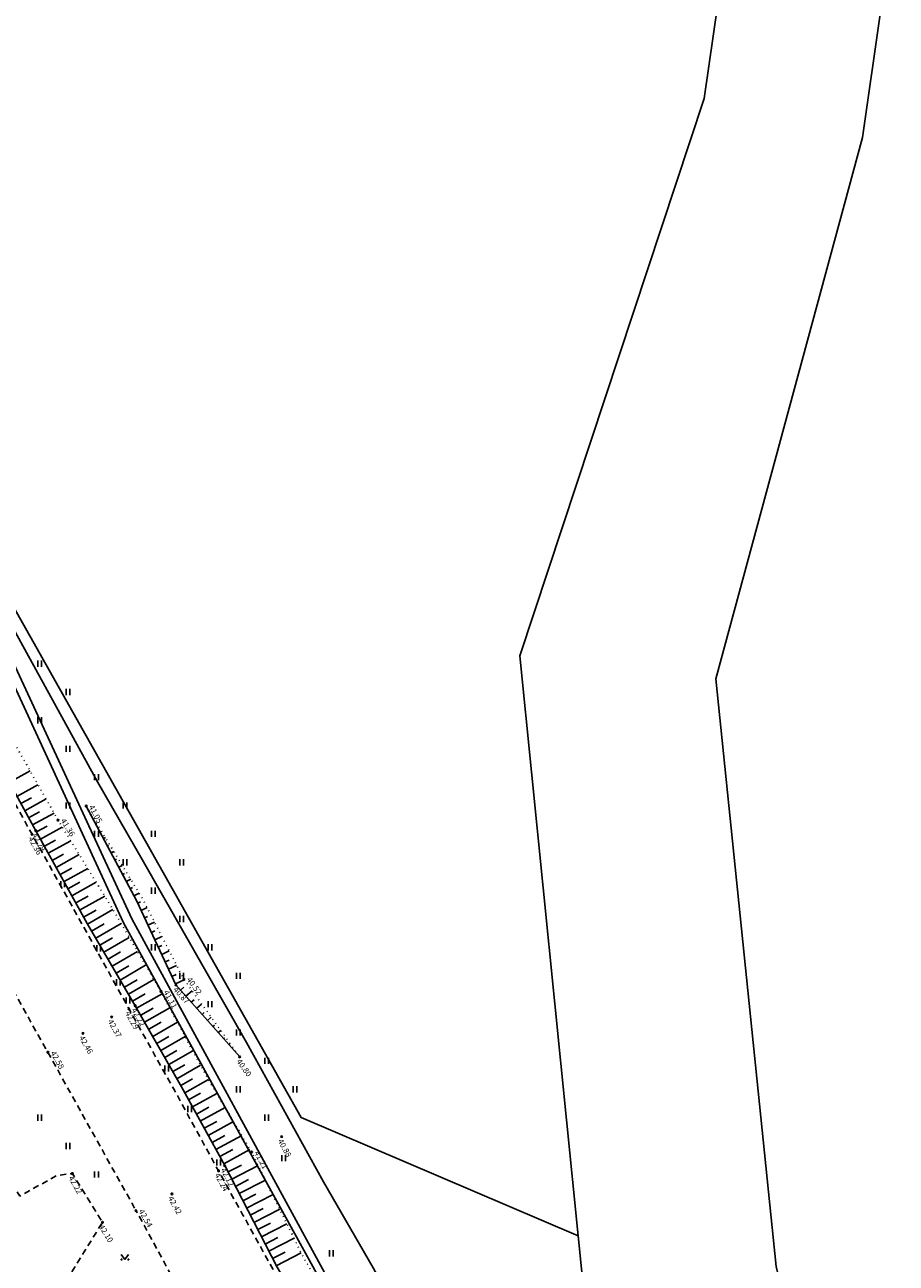
# Model space of a CAD drawing. Units: metres. Extents: x 545213 to 555201, y 6572637 to 6585861.
# Drawn here: x 553737 to 553844, y 6574484 to 6574636 of the extents above; entities that cross this region are included whole.
import ezdxf
from ezdxf.enums import TextEntityAlignment as Align

# ---------------------------------------------------------------- set-up
doc = ezdxf.new("R2010")
doc.units = ezdxf.units.M
for name, pattern in [('ASFBET', [2.5, 1.5, -1]), ('NOLVAALL', [1.2, 0.2, -1]), ('NOLVAKRIIPS', [0.2, 0.1, 0.1]), ('NOLVAPEAL', [0.2, 0.1, 0.1])]:
    doc.linetypes.add(name, pattern=pattern)
for name, color, linetype in [('HALJASTUS', 3, 'Continuous'), ('KORGUS', 3, 'Continuous'), ('PIIR', 32, 'Continuous'), ('RELJEEF', 3, 'Continuous'), ('SITRASS', 6, 'Continuous'), ('TEE', 7, 'Continuous')]:
    doc.layers.add(name, color=color, linetype=linetype)
doc.styles.add('ITALIC', font='italic.shx')
doc.linetypes.add('SI_KBL', pattern='A,8,-2,4,[132,mkm.shx,S=0.5,R=0,X=0,Y=0],4,-2', length=20)
doc.linetypes.add('SI_VKBL', pattern='A,8,-2,4,[132,mkm.shx,S=0.5,R=0,X=0,Y=0],1,[132,mkm.shx,S=0.5,R=0,X=0,Y=0],4,-2', length=21)

# ---------------------------------------------------------------- blocks, each defined once
blk = doc.blocks.new('HEIN')
at = {"color": 0, "linetype": 'Continuous'}
for p, q in [((-0.46, 0.76), (-0.46, -0.76)), ((0.46, 0.76), (0.46, -0.76))]:
    blk.add_line(p, q, dxfattribs=at)
blk = doc.blocks.new('MURU')
at = {"color": 0, "linetype": 'Continuous'}
for p, q in [((-0.93, 1.21), (0, 0)), ((0, 0), (0.89, 1.21))]:
    blk.add_line(p, q, dxfattribs=at)
for centre in [(-0.8, 0), (0.86, 0)]:
    blk.add_ellipse(centre, major_axis=(0.0778, 0.0778), ratio=1, start_param=5.497787, end_param=11.780972, dxfattribs=at)

msp = doc.modelspace()

# ---------------------------------------------------------------- linework, layer by layer
at = {"layer": 'KORGUS', "linetype": 'Continuous', "lineweight": -3, "ltscale": 0.5}
for centre in [(553744.23, 6574539.93, 41.05), (553740.75, 6574538.2), (553737.55, 6574536.45), (553755.3, 6574517.87, 40.87), (553756.28, 6574518.56, 40.52), (553753.45, 6574517.07), (553749.51, 6574514.91), (553743.84, 6574511.9), (553739.5, 6574509.57), (553763.17, 6574509, 40.8), (553768.35, 6574499.16, 40.88), (553764.63, 6574497.25), (553760.55, 6574494.95), (553742.52, 6574494.61), (553754.8, 6574492.1), (553746.24, 6574488.6), (553750.38, 6574490.04)]:
    msp.add_circle(centre, 0.1, dxfattribs=at)
at = {"layer": 'KORGUS', "linetype": 'Continuous', "ltscale": 0.5}
for centre in [(553738.01, 6574536.89), (553750.28, 6574515.3), (553747.38, 6574513.91), (553761.32, 6574495.58)]:
    msp.add_circle(centre, 0.1, dxfattribs=at)
at = {"layer": 'PIIR', "lineweight": -3, "flags": 128}
msp.add_lwpolyline([(553614.3, 6574779.15), (553770.76, 6574501.52), (553804.91, 6574486.92), (553797.72, 6574558.47), (553820.48, 6574627.2), (553826.62, 6574669.97), (553825.44, 6574699.27), (553804.92, 6574779.94), (553790.37, 6574820.81), (553773.92, 6574854.51), (553710.23, 6574824.44), (553713.6, 6574813.69), (553669.09, 6574795.08), (553666.34, 6574803.72)], close=True, dxfattribs=at)
for points in [[(553826.62, 6574669.97), (553820.48, 6574627.2), (553797.72, 6574558.47), (553804.91, 6574486.92), (553805.73, 6574478.77), (553822.42, 6574409.23), (553842.85, 6574348.97), (553858.78, 6574321.19), (553894.94, 6574268.04)], [(553898.83, 6574291.57), (553876.87, 6574324.52), (553845.49, 6574415.94), (553831.14, 6574475.72), (553829.36, 6574483.13), (553821.89, 6574555.64), (553840, 6574622.39), (553846.67, 6574668.95)]]:
    msp.add_lwpolyline(points, dxfattribs=at)
at = {"layer": 'RELJEEF', "linetype": 'NOLVAKRIIPS', "ltscale": 0.5}
for p, q in [((553734.72, 6574542.86), (553737.3, 6574544.29)), ((553735.68, 6574541.11), (553738.28, 6574542.55)), ((553736.17, 6574540.24), (553737.47, 6574540.96)), ((553736.65, 6574539.36), (553739.27, 6574540.81)), ((553737.13, 6574538.49), (553738.45, 6574539.21)), ((553737.62, 6574537.61), (553740.26, 6574539.07)), ((553744.49, 6574539.45), (553744.52, 6574539.47)), ((553744.96, 6574538.57), (553745, 6574538.59)), ((553745.43, 6574537.68), (553745.56, 6574537.75)), ((553738.1, 6574536.74), (553739.42, 6574537.47)), ((553738.58, 6574535.86), (553741.27, 6574537.35)), ((553745.9, 6574536.8), (553745.99, 6574536.85)), ((553746.37, 6574535.92), (553746.6, 6574536.04)), ((553739.07, 6574534.99), (553740.43, 6574535.74)), ((553739.55, 6574534.11), (553742.32, 6574535.64)), ((553746.84, 6574535.04), (553746.98, 6574535.11)), ((553740.04, 6574533.24), (553741.44, 6574534.01)), ((553740.52, 6574532.36), (553743.37, 6574533.94)), ((553747.3, 6574534.15), (553747.64, 6574534.33)), ((553747.77, 6574533.27), (553747.97, 6574533.37)), ((553741, 6574531.49), (553742.45, 6574532.29)), ((553741.49, 6574530.61), (553744.42, 6574532.23)), ((553748.24, 6574532.39), (553748.68, 6574532.62)), ((553748.71, 6574531.5), (553748.96, 6574531.63)), ((553741.97, 6574529.74), (553743.46, 6574530.56)), ((553742.46, 6574528.86), (553745.47, 6574530.53)), ((553749.18, 6574530.62), (553749.72, 6574530.91)), ((553749.65, 6574529.74), (553749.95, 6574529.89)), ((553742.94, 6574527.99), (553744.47, 6574528.83)), ((553743.42, 6574527.11), (553746.52, 6574528.82)), ((553750.12, 6574528.85), (553750.76, 6574529.19)), ((553743.91, 6574526.24), (553745.47, 6574527.1)), ((553744.39, 6574525.36), (553747.52, 6574527.19)), ((553750.58, 6574527.96), (553750.93, 6574528.13)), ((553751, 6574527.06), (553751.74, 6574527.41)), ((553744.9, 6574524.5), (553746.46, 6574525.41)), ((553745.4, 6574523.64), (553748.53, 6574525.47)), ((553751.42, 6574526.15), (553751.81, 6574526.33)), ((553751.85, 6574525.25), (553752.65, 6574525.62)), ((553752.27, 6574524.34), (553752.69, 6574524.54)), ((553752.69, 6574523.43), (553753.57, 6574523.84)), ((553745.91, 6574522.77), (553747.47, 6574523.69)), ((553746.41, 6574521.91), (553749.54, 6574523.74)), ((553753.12, 6574522.53), (553753.57, 6574522.74)), ((553746.92, 6574521.05), (553748.48, 6574521.96)), ((553747.42, 6574520.18), (553750.55, 6574522.01)), ((553753.54, 6574521.62), (553754.48, 6574522.06)), ((553753.97, 6574520.72), (553754.45, 6574520.94)), ((553747.93, 6574519.32), (553749.49, 6574520.24)), ((553748.43, 6574518.46), (553751.56, 6574520.29)), ((553754.39, 6574519.81), (553755.39, 6574520.28)), ((553748.94, 6574517.59), (553750.5, 6574518.51)), ((553749.44, 6574516.73), (553752.57, 6574518.56)), ((553754.81, 6574518.91), (553755.33, 6574519.15)), ((553755.24, 6574518), (553756.31, 6574518.5)), ((553749.95, 6574515.87), (553751.51, 6574516.78)), ((553750.45, 6574515), (553753.6, 6574516.79)), ((553755.87, 6574517.23), (553756.28, 6574517.6)), ((553756.53, 6574516.48), (553757.29, 6574517.15)), ((553750.95, 6574514.13), (553752.51, 6574515.02)), ((553751.44, 6574513.27), (553754.54, 6574515.03)), ((553757.19, 6574515.73), (553757.54, 6574516.04)), ((553757.86, 6574514.99), (553758.46, 6574515.52)), ((553751.94, 6574512.4), (553753.48, 6574513.27)), ((553752.43, 6574511.53), (553755.49, 6574513.27)), ((553758.52, 6574514.24), (553758.79, 6574514.47)), ((553759.19, 6574513.49), (553759.64, 6574513.89)), ((553759.85, 6574512.74), (553760.04, 6574512.91)), ((553760.51, 6574511.99), (553760.82, 6574512.26)), ((553752.93, 6574510.66), (553754.44, 6574511.52)), ((553753.42, 6574509.79), (553756.43, 6574511.51)), ((553761.18, 6574511.25), (553761.29, 6574511.35)), ((553761.84, 6574510.5), (553761.99, 6574510.63)), ((553753.92, 6574508.92), (553755.41, 6574509.77)), ((553754.41, 6574508.05), (553757.38, 6574509.74)), ((553762.5, 6574509.75), (553762.54, 6574509.78)), ((553754.91, 6574507.18), (553756.38, 6574508.02)), ((553755.4, 6574506.31), (553758.33, 6574507.98)), ((553755.9, 6574505.45), (553757.35, 6574506.27)), ((553756.38, 6574504.57), (553759.32, 6574506.19)), ((553756.86, 6574503.69), (553758.35, 6574504.51)), ((553757.35, 6574502.82), (553760.35, 6574504.47)), ((553757.83, 6574501.94), (553759.34, 6574502.78)), ((553758.31, 6574501.07), (553761.37, 6574502.75)), ((553758.79, 6574500.19), (553760.33, 6574501.04)), ((553759.27, 6574499.31), (553762.39, 6574501.03)), ((553759.76, 6574498.44), (553761.33, 6574499.3)), ((553760.24, 6574497.56), (553763.41, 6574499.31)), ((553760.72, 6574496.69), (553762.32, 6574497.57)), ((553761.2, 6574495.81), (553764.43, 6574497.59)), ((553761.73, 6574494.8), (553763.37, 6574495.64)), ((553762.19, 6574493.91), (553765.45, 6574495.59)), ((553762.64, 6574493.02), (553764.27, 6574493.86)), ((553763.1, 6574492.13), (553766.33, 6574493.8)), ((553763.56, 6574491.24), (553765.17, 6574492.07)), ((553764.02, 6574490.35), (553767.22, 6574492)), ((553764.47, 6574489.47), (553766.07, 6574490.28)), ((553764.93, 6574488.58), (553768.1, 6574490.21)), ((553765.39, 6574487.69), (553766.97, 6574488.5)), ((553765.85, 6574486.8), (553768.98, 6574488.41)), ((553766.31, 6574485.91), (553767.87, 6574486.71)), ((553766.76, 6574485.02), (553769.87, 6574486.62)), ((553767.22, 6574484.13), (553768.77, 6574484.93)), ((553767.68, 6574483.24), (553770.75, 6574484.82))]:
    msp.add_line(p, q, dxfattribs=at)
at = {"layer": 'RELJEEF', "linetype": 'NOLVAPEAL', "ltscale": 0.5, "flags": 128}
msp.add_lwpolyline([(553761.32, 6574495.58), (553755.97, 6574505.31), (553750.28, 6574515.3), (553744.34, 6574525.46), (553738.01, 6574536.89), (553732.32, 6574547.21), (553726.54, 6574557.43), (553720.93, 6574567.45), (553714.63, 6574579.2), (553708.89, 6574588.95), (553703.21, 6574599.36), (553697.38, 6574609.82), (553691.13, 6574621.03), (553685.65, 6574631.08), (553679.58, 6574642.49), (553673.56, 6574652.88), (553667.69, 6574663.56), (553661.57, 6574674.54, -0.246845), (553661.66, 6574678.33), (553663.32, 6574679.11), (553665.41, 6574680.06, -0.357123), (553667.47, 6574677.53), (553672.51, 6574666.03), (553678.59, 6574655.04), (553684.01, 6574644.88), (553690.28, 6574633.25), (553695.74, 6574623.27), (553701.38, 6574611.61), (553707.02, 6574601.32), (553713.29, 6574590.88), (553718.74, 6574581.01), (553720.96, 6574576.78, 0.362451), (553722.73, 6574575.82), (553725.03, 6574576.62)], format="xyb", dxfattribs=at)
at = {"layer": 'RELJEEF', "linetype": 'NOLVAALL', "ltscale": 0.5, "flags": 128}
for points in [[(553720.28, 6574574.95), (553723.91, 6574568.83), (553729.97, 6574559.09), (553734.88, 6574548.55), (553740.75, 6574538.2), (553747.6, 6574527.06), (553753.45, 6574517.07), (553758.97, 6574506.78), (553764.63, 6574497.25)], [(553744.23, 6574539.93), (553751.16, 6574528.54), (553756.28, 6574518.56), (553763.17, 6574509)], [(553944.53, 6574201.49), (553938.72, 6574210.01), (553934.38, 6574218.79), (553928.21, 6574227.4), (553923.04, 6574236.75), (553915.4, 6574258.83), (553905.12, 6574265.2), (553899.21, 6574274.78), (553894.13, 6574283.16), (553890.72, 6574290.36), (553885.21, 6574298.32), (553880.72, 6574305.84), (553874.05, 6574313.74), (553868.3, 6574323.98), (553862.97, 6574332.16), (553857.99, 6574341.75), (553851.51, 6574350.28), (553846.89, 6574359.12), (553838.93, 6574367.65), (553833.26, 6574375.19), (553828.4, 6574385.6), (553822.46, 6574396.88), (553815.42, 6574405.74), (553810.4, 6574415.34), (553804.43, 6574424.91), (553798.82, 6574436.44), (553792.59, 6574445.68), (553788.05, 6574455.62), (553782.05, 6574465.15), (553776.65, 6574474.68), (553770.98, 6574484.36), (553764.63, 6574497.25)]]:
    msp.add_lwpolyline(points, dxfattribs=at)
at = {"layer": 'RELJEEF', "linetype": 'NOLVAPEAL', "ltscale": 0.5, "flags": 128}
for points in [[(553744.23, 6574539.93), (553750.47, 6574528.2), (553755.3, 6574517.87), (553763.17, 6574509)], [(553761.32, 6574495.58), (553767.77, 6574483.06), (553773.62, 6574473.15), (553778.78, 6574463.6), (553784.3, 6574453.83), (553789.43, 6574444.08), (553795.22, 6574434.64), (553801.22, 6574423.49), (553807.03, 6574413.52), (553812.21, 6574404.32), (553818.42, 6574394.61), (553824.64, 6574383.66), (553830.73, 6574373.92), (553835.47, 6574365.87), (553841.35, 6574356.56), (553846.53, 6574347.93), (553852.34, 6574338.88), (553857.99, 6574329.52), (553863.28, 6574321.25), (553869.58, 6574311.07), (553875.03, 6574302.9), (553879.87, 6574295.08), (553885.03, 6574287.28), (553889.34, 6574280.3), (553894.74, 6574272.34), (553900.94, 6574262.83), (553906.87, 6574253.71), (553913.61, 6574243.58), (553919.52, 6574234.66), (553925.49, 6574225.88), (553931.49, 6574217.06), (553936.8, 6574208.88), (553942.86, 6574200.27)]]:
    msp.add_lwpolyline(points, dxfattribs=at)
at = {"layer": 'SITRASS', "linetype": 'SI_KBL', "ltscale": 0.5, "flags": 128}
for points in [[(552480.72, 6576617.32), (552486.32, 6576613.07), (552492.1, 6576608.32), (552498.65, 6576603.86), (552496.44, 6576600.91), (552496.67, 6576594.86), (552510.01, 6576565.3), (552525.35, 6576540.22), (552539.09, 6576516.57), (552547.4, 6576497.78), (552582.05, 6576442.92), (552626.24, 6576380.94), (552647.37, 6576346.16), (552723, 6576223.97), (552784.91, 6576121.17), (552854.07, 6576013.16), (552918.13, 6575911.52), (552988.8, 6575797.81), (553025.83, 6575740.2), (553051.37, 6575697.42), (553079.12, 6575654.63), (553089.4, 6575638.5), (553105.58, 6575611.57), (553112.86, 6575599.5), (553123.28, 6575584.18), (553126.4, 6575577.3), (553137.03, 6575562.44), (553155.46, 6575533.59), (553166.28, 6575514.92), (553176.83, 6575498.05), (553188.21, 6575479.53), (553199.08, 6575461.4), (553209.86, 6575444.65), (553221.02, 6575426.4), (553231.89, 6575409.92), (553242.65, 6575395.22), (553246.03, 6575391.2), (553249.45, 6575388.63), (553250.7, 6575382.91), (553256.93, 6575370.22), (553259.9, 6575364.72), (553269.49, 6575348.64), (553296.92, 6575303.22), (553310.75, 6575280.29), (553330.78, 6575247.11), (553351.17, 6575214.14), (553358.33, 6575204.03), (553360.93, 6575199.81), (553379.86, 6575169.22), (553398.89, 6575138.96), (553421.98, 6575102.42), (553433.36, 6575084.37), (553453.48, 6575050.89), (553476.48, 6575012.67), (553500.15, 6574973.27), (553518.17, 6574943.32), (553544.53, 6574899.54), (553560.51, 6574870.94), (553574.3, 6574846.17), (553598.45, 6574802.88), (553609.38, 6574783.31), (553621.28, 6574762.35), (553636.81, 6574734.7), (553652.75, 6574702.99), (553656.26, 6574695.91), (553664.64, 6574682.89), (553671.52, 6574674.72), (553702.57, 6574615.16), (553719.81, 6574586.05), (553724.08, 6574579.17), (553748.83, 6574525.52), (553757.1, 6574510.53), (553772.19, 6574483.13), (553789.86, 6574451.05), (553804.46, 6574424.58), (553817.12, 6574401.56), (553836.61, 6574369.08), (553867.51, 6574317.6), (553896.1, 6574274.41), (553915.53, 6574255.71), (553949.59, 6574221.32)], [(552496.67, 6576594.86), (552511.36, 6576565.88), (552526.6, 6576540.86), (552541.3, 6576517.59), (552550.44, 6576499.41), (552582.98, 6576443.18), (552627.72, 6576380.9), (552651.02, 6576349.57), (552682.15, 6576298.42), (552707.87, 6576251.76), (552755.1, 6576173.14), (552857.11, 6576013.8), (552857.11, 6576013.8), (552919.47, 6575912.65), (552991.61, 6575798.82), (553055.16, 6575699.71), (553076.01, 6575666.96), (553082.63, 6575656.6), (553100.05, 6575623.66), (553111.42, 6575605.67), (553115.51, 6575599.07), (553123.03, 6575587.75), (553138.67, 6575562.92), (553147.97, 6575547.97), (553156.85, 6575534.3), (553167.91, 6575515.98), (553178.57, 6575499.15), (553189.88, 6575480.68), (553200.91, 6575462.57), (553211.72, 6575445.71), (553222.96, 6575427.5), (553233.32, 6575410.93), (553247.02, 6575390.58), (553251.12, 6575383.26), (553261.63, 6575365.71), (553271.75, 6575350.1), (553287.43, 6575324.93), (553298.91, 6575305.38), (553311.41, 6575285.32), (553334.68, 6575249.38), (553352.59, 6575215.36), (553389.33, 6575158.41), (553433.67, 6575087.05), (553433.67, 6575087.05), (553497.29, 6574981.63), (553552.88, 6574885.66), (553612.08, 6574783.81), (553623.54, 6574764.3), (553639.59, 6574735.57), (553639.59, 6574735.57), (553659.92, 6574697.47), (553673.59, 6574676.09), (553704.1, 6574615.83), (553709.29, 6574607.43), (553725.17, 6574579.24), (553749.84, 6574526.03), (553817.65, 6574401.67), (553825.67, 6574387.32)]]:
    msp.add_lwpolyline(points, dxfattribs=at)
at = {"layer": 'SITRASS', "linetype": 'SI_VKBL', "ltscale": 0.5, "flags": 128}
msp.add_lwpolyline([(553668.48, 6574681.04), (553668.48, 6574681.04), (553671.96, 6574675.57), (553674.96, 6574670.14), (553678.39, 6574664.84), (553682.41, 6574657.75), (553687.11, 6574648.95), (553693.67, 6574637.78), (553700.08, 6574625.86), (553706.72, 6574614.53), (553717.79, 6574594.72), (553726.23, 6574578.92), (553732.68, 6574566.43), (553745.62, 6574542.92), (553751.12, 6574533.34), (553763.99, 6574510.76), (553773.52, 6574493.59), (553779.65, 6574482.96), (553785.55, 6574472.11), (553793.03, 6574459.04), (553800.29, 6574446.37), (553806.56, 6574435.45), (553819.92, 6574411.57), (553826.92, 6574395.09), (553831, 6574384.19), (553833.52, 6574380.83), (553835.96, 6574375.24), (553840.47, 6574368.68), (553849.64, 6574354.31), (553877.72, 6574311.13), (553890.88, 6574290.19), (553906.09, 6574269.44), (553908.53, 6574265.83), (553911.85, 6574258.61), (553918.16, 6574248.8), (553930.53, 6574226.6), (553936.98, 6574215.5), (553950.79, 6574194.65), (553981.32, 6574152.77), (553996.99, 6574132.33), (554014.56, 6574110.89), (554030.13, 6574090.45), (554053.57, 6574059.59), (554070.06, 6574039.15), (554078.52, 6574029.18), (554086.59, 6574019.06), (554102.36, 6574002.27), (554116.56, 6573985.58), (554124.69, 6573974.11), (554131.6, 6573964.16), (554144.17, 6573952.35), (554150.41, 6573947.84), (554161.38, 6573936), (554163.85, 6573933.7), (554165.84, 6573931.35), (554167.12, 6573929.59), (554166.95, 6573928.45), (554168.61, 6573928.64), (554172.78, 6573924.1), (554179.64, 6573916.21), (554187.88, 6573906.88), (554195.58, 6573897.95), (554202.64, 6573889.87), (554210.11, 6573881.96), (554217.08, 6573873.94), (554223.84, 6573865.64), (554231.29, 6573856.49), (554238.84, 6573847.29), (554245.37, 6573839.55), (554247.22, 6573838.11), (554252.89, 6573836.24), (554256.94, 6573831.63), (554263.89, 6573824.59), (554267.96, 6573819.56), (554270.21, 6573815.72), (554272.86, 6573814.53), (554280.97, 6573809.87), (554289.13, 6573802.76), (554302.57, 6573812.29)], dxfattribs=at)
at = {"layer": 'TEE', "linetype": 'ASFBET', "ltscale": 0.5, "flags": 128}
msp.add_lwpolyline([(554264.29, 6573809.17), (554264.05, 6573809.32), (554259.72, 6573811.11), (554248.82, 6573815.1, -0.067484), (554245.24, 6573816.6, -0.017374), (554239.02, 6573821.72), (554230.82, 6573829.89), (554223.1, 6573838.01), (554215.58, 6573846.53), (554209.48, 6573853.68), (554206.83, 6573856.81), (554199.38, 6573865.63), (554191.84, 6573874.5), (554184.48, 6573883.29), (554176.89, 6573892.14), (554169.8, 6573900.63), (554162.22, 6573909.53), (554154.6, 6573918.28), (554147.13, 6573926.84), (554139.46, 6573935.56), (554131.82, 6573944.24), (554124.34, 6573953.28), (554117.06, 6573962.6), (554109.89, 6573971.81), (554102.62, 6573981.09), (554095.55, 6573990.08), (554092.57, 6573993.86), (554087.61, 6573999.69), (554080.42, 6574009.11), (554073.14, 6574018.53), (554066.03, 6574027.86), (554058.95, 6574037.23), (554051.9, 6574046.65), (554044.77, 6574056.16), (554037.65, 6574065.74), (554030.69, 6574075.15), (554023.66, 6574084.78), (554016.62, 6574094.36), (554009.56, 6574104.05), (554002.63, 6574113.66), (553995.82, 6574123.15), (553988.84, 6574132.95), (553981.92, 6574142.64), (553975.09, 6574152.35), (553968.33, 6574162.05), (553961.52, 6574171.72), (553954.74, 6574181.6), (553948.11, 6574191.28), (553941.66, 6574200.68), (553937.39, 6574206.89), (553930.61, 6574216.92), (553923.68, 6574227.04), (553917.03, 6574237.03), (553910.59, 6574246.81), (553904.1, 6574256.65), (553897.52, 6574266.61), (553891.08, 6574276.45), (553884.65, 6574286.25), (553878.11, 6574296.33), (553871.69, 6574306.24), (553865.31, 6574316.2), (553859.06, 6574326.08), (553852.84, 6574336.11), (553846.57, 6574346.33), (553840.39, 6574356.33), (553834.11, 6574366.45), (553828.05, 6574376.34), (553821.86, 6574386.59), (553815.94, 6574396.6), (553810.01, 6574406.81), (553804.04, 6574417.16), (553798.11, 6574427.47), (553792.28, 6574437.9), (553786.56, 6574448.15), (553780.77, 6574458.58), (553775.08, 6574468.63), (553769.31, 6574479.1), (553763.53, 6574489.56), (553760.55, 6574494.95), (553755.11, 6574504.88), (553749.51, 6574514.91), (553743.82, 6574525.19), (553737.55, 6574536.45), (553731.74, 6574546.93), (553726.13, 6574557.05), (553720.44, 6574567.21), (553714.06, 6574578.75), (553708.5, 6574588.75), (553702.73, 6574599.22), (553696.86, 6574609.61), (553690.77, 6574620.66), (553685.17, 6574630.84), (553679.03, 6574641.88), (553673.04, 6574652.63), (553667.23, 6574663.23), (553661.98, 6574672.76), (553656.28, 6574683.21), (553650.48, 6574693.49), (553644.88, 6574703.55), (553638.94, 6574714.29), (553632.87, 6574725.24), (553626.78, 6574736.27), (553621.17, 6574746.28), (553615.58, 6574756.37), (553609.05, 6574768.14), (553603.35, 6574778.35), (553597.3, 6574789.38), (553591.94, 6574799.07), (553586.04, 6574809.74), (553580.35, 6574819.88), (553574.39, 6574830.63), (553568.63, 6574840.95), (553563.39, 6574850.35), (553557.62, 6574860.68), (553551.32, 6574871.95), (553545.94, 6574881.43), (553540.03, 6574891.88), (553534.29, 6574901.94), (553528.35, 6574912.09), (553522.52, 6574922), (553515.92, 6574933.42), (553509.94, 6574943.68), (553506.13, 6574950.24)], format="xyb", dxfattribs=at)
for points in [[(553741.8, 6574481.44), (553746.24, 6574488.6), (553742.52, 6574494.61), (553740.62, 6574494.37), (553736.03, 6574491.83), (553734.34, 6574494.76), (553728.95, 6574504.3), (553723.31, 6574514.81), (553717.36, 6574525.64), (553711.24, 6574536.39), (553705.57, 6574546.59), (553699.75, 6574557.22), (553693.78, 6574568.09), (553687.54, 6574578.94), (553681.97, 6574588.97), (553675.95, 6574599.7), (553670.31, 6574610.24), (553664.8, 6574620.3), (553658.68, 6574631.4), (553652.69, 6574642.32), (553646.83, 6574653.19), (553641.51, 6574662.61), (553635.98, 6574672.6), (553629.96, 6574683.35), (553624.18, 6574693.91), (553618.43, 6574704.12), (553612.7, 6574714.56), (553606.18, 6574726.17), (553600.76, 6574736.12), (553594.76, 6574746.83), (553588.76, 6574757.88), (553582.74, 6574768.59), (553576.83, 6574779.38), (553571.24, 6574789.3), (553565.53, 6574799.68), (553559.6, 6574810.15), (553554.07, 6574820.3), (553548.19, 6574830.76), (553542.92, 6574840.27), (553537.13, 6574850.54), (553531.05, 6574861.47), (553525.42, 6574871.41), (553519.55, 6574881.59), (553513.48, 6574892.04), (553508.02, 6574901.68), (553502.22, 6574911.72), (553495.82, 6574922.7), (553489.18, 6574934.09), (553483.27, 6574944.16)], [(553496.11, 6574944.88), (553499.84, 6574938.53), (553505.92, 6574928.2), (553512.42, 6574916.87), (553518.26, 6574906.9), (553523.94, 6574896.94), (553529.84, 6574886.76), (553535.59, 6574876.58), (553541.21, 6574866.83), (553547.42, 6574855.63), (553553.24, 6574845.45), (553558.48, 6574835.93), (553564.33, 6574825.55), (553570.11, 6574814.97), (553575.84, 6574804.65), (553581.68, 6574794.08), (553587.1, 6574784.43), (553592.94, 6574773.67), (553598.89, 6574762.93), (553605.27, 6574751.43), (553611.05, 6574741.07), (553616.56, 6574731.18), (553622.95, 6574719.78), (553628.84, 6574709.15), (553634.87, 6574698.37), (553640.32, 6574688.49), (553646.06, 6574678.05), (553651.77, 6574667.66), (553657.2, 6574658.07), (553663.02, 6574647.47), (553668.93, 6574636.72), (553675.03, 6574625.87), (553680.82, 6574615.68), (553686.81, 6574604.69), (553692.45, 6574594.43), (553698.04, 6574584.15), (553703.89, 6574573.71), (553710.14, 6574562.42), (553716, 6574551.87), (553721.62, 6574541.76), (553727.51, 6574531.21), (553733.55, 6574520.15), (553739.5, 6574509.57), (553744.82, 6574499.99), (553750.38, 6574490.04)], [(553849.96, 6574319.18), (553847.2, 6574323.74), (553841.46, 6574332.93), (553835.61, 6574342.2), (553830.23, 6574351), (553824.52, 6574360.25), (553819.8, 6574367.91), (553813.83, 6574377.85), (553807.35, 6574388.74), (553801.42, 6574398.86), (553796.36, 6574407.63), (553790.14, 6574418.49), (553784.35, 6574428.68), (553778.62, 6574438.8), (553773.44, 6574448.15), (553767.75, 6574458.4), (553762.55, 6574467.83), (553756.88, 6574478.09), (553750.38, 6574490.04)]]:
    msp.add_lwpolyline(points, dxfattribs=at)

# ---------------------------------------------------------------- block references
at = {"layer": 'HALJASTUS', "ltscale": 0.5, "xscale": 0.5, "yscale": 0.5, "zscale": 0.5}
for name, p in [('HEIN', (553738.5, 6574557.5)), ('HEIN', (553742, 6574554)), ('HEIN', (553738.5, 6574550.5)), ('HEIN', (553742, 6574547)), ('HEIN', (553745.5, 6574543.5)), ('HEIN', (553742, 6574540)), ('HEIN', (553749, 6574540)), ('HEIN', (553745.5, 6574536.5)), ('HEIN', (553752.5, 6574536.5)), ('HEIN', (553749, 6574533)), ('HEIN', (553756, 6574533)), ('HEIN', (553752.5, 6574529.5)), ('HEIN', (553756, 6574526)), ('HEIN', (553752.5, 6574522.5)), ('HEIN', (553759.5, 6574522.5)), ('HEIN', (553756, 6574519)), ('HEIN', (553763, 6574519)), ('HEIN', (553759.5, 6574515.5)), ('HEIN', (553763, 6574512)), ('HEIN', (553766.5, 6574508.5)), ('HEIN', (553763, 6574505)), ('HEIN', (553770, 6574505)), ('HEIN', (553738.5, 6574501.5)), ('HEIN', (553766.5, 6574501.5)), ('HEIN', (553742, 6574498)), ('HEIN', (553745.5, 6574494.5)), ('MURU', (553749, 6574484))]:
    msp.add_blockref(name, p, dxfattribs=at)
at = {"layer": 'HALJASTUS', "linetype": 'Continuous', "ltscale": 0.5, "xscale": 0.5, "yscale": 0.5, "zscale": 0.5}
for p in [(553741.33, 6574530.31), (553745.77, 6574522.38), (553748.21, 6574518.2), (553749.4, 6574515.96), (553754.16, 6574507.56), (553757.01, 6574502.56), (553760.57, 6574495.96), (553768.58, 6574496.51), (553774.46, 6574484.76)]:
    msp.add_blockref('HEIN', p, dxfattribs=at)

# ---------------------------------------------------------------- texts
at = {"layer": 'KORGUS', "linetype": 'Continuous', "lineweight": -3, "ltscale": 0.5, "style": 'ITALIC'}
for s, rotation, p in [(' 41.05', 297.9629, (553744.23, 6574539.93)), (' 41.36', 301.5903, (553740.75, 6574538.2)), (' 40.52', 305.8057, (553756.28, 6574518.56)), (' 41.11', 298.2323, (553753.45, 6574517.07)), (' 42.58', 299.0333, (553739.5, 6574509.57)), (' 41.21', 298.7409, (553764.63, 6574497.25)), (' 42.54', 299.1674, (553750.38, 6574490.04))]:
    msp.add_text(s, height=0.7, rotation=rotation, dxfattribs=at).set_placement(p, align=Align.BOTTOM_LEFT)
for s, rotation, p in [(' 42.36', 299.1189, (553737.55, 6574536.45)), (' 42.29', 298.9443, (553738.01, 6574536.89)), (' 40.87', 311.585, (553755.3, 6574517.87)), (' 42.22', 299.6744, (553750.28, 6574515.3)), (' 42.37', 298.9337, (553747.38, 6574513.91)), (' 42.29', 299.165, (553749.51, 6574514.91)), (' 42.46', 299.0333, (553743.84, 6574511.9)), (' 40.80', 305.8057, (553763.17, 6574509)), (' 40.88', 298.7409, (553768.35, 6574499.16)), (' 42.12', 297.2362, (553761.32, 6574495.58)), (' 42.22', 298.8966, (553742.52, 6574494.61)), (' 42.24', 298.7409, (553760.55, 6574494.95)), (' 42.42', 299.1674, (553754.8, 6574492.1)), (' 42.10', 301.7296, (553746.24, 6574488.6))]:
    msp.add_text(s, height=0.7, rotation=rotation, dxfattribs=at).set_placement(p, align=Align.TOP_LEFT)

doc.saveas('drawing.dxf')
